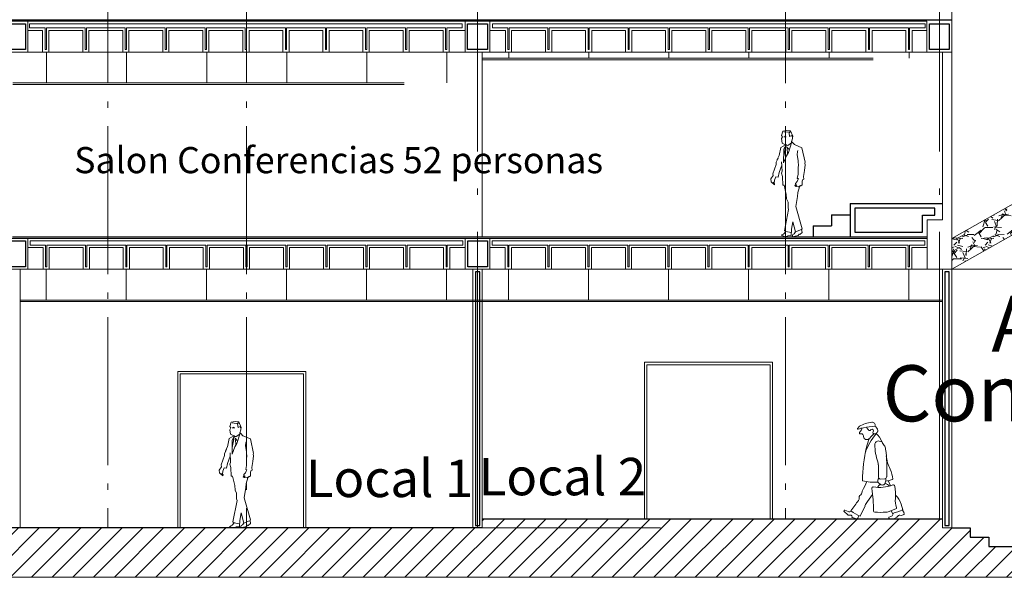
# Model space of a CAD drawing. Units: millimetres. Extents: x 170 to 719, y 262 to 546.
# Drawn here: x 530 to 546, y 412 to 421 of the extents above; entities that cross this region are included whole.
import ezdxf
from ezdxf.enums import TextEntityAlignment as Align

# ---------------------------------------------------------------- set-up
doc = ezdxf.new("R2010")
doc.units = ezdxf.units.MM
doc.linetypes.add('ACAD_ISO04W100', pattern=[30, 24, -3, 0, -3])
doc.linetypes.add('DASHED2', pattern=[9.525, 6.35, -3.175])
doc.layers.get('0').update_dxf_attribs({"lineweight": 20})
for name, color, linetype, lineweight in [('Ambientación texturas', 7, 'Continuous', 20), ('Banquetas', 250, 'Continuous', 25), ('Desniveles', 84, 'Continuous', 25), ('Ejes', 250, 'ACAD_ISO04W100', 13), ('Ejes Estructurales', 177, 'Continuous', 13), ('Estructura', 5, 'Continuous', 18), ('Muros', 10, 'Continuous', 20), ('Muros divisorios', 4, 'Continuous', 18), ('Muros int', 24, 'Continuous', 25), ('Puertas', 7, 'Continuous', 13), ('Textos', 6, 'Continuous', 30), ('Volados', 7, 'DASHED2', 20)]:
    doc.layers.add(name, color=color, linetype=linetype, lineweight=lineweight)
doc.styles.get("Standard").update_dxf_attribs({"font": 'cityb___.ttf'})

# ---------------------------------------------------------------- blocks, each defined once
blk = doc.blocks.new('gente23')
for p, q in [((-0.634, 1.348), (-0.605, 1.389)), ((-0.592, 1.324), (-0.622, 1.325)), ((-0.289, 1.204), (-0.318, 1.209)), ((-0.233, 1.138), (-0.265, 1.188)), ((-0.323, 0.605), (-0.332, 0.591)), ((-0.326, 0.531), (-0.302, 0.508)), ((-0.298, 0.592), (-0.223, 0.598)), ((-0.131, 0.484), (-0.169, 0.567)), ((-0.423, 0.342), (-0.505, 0.229)), ((-0.774, 0.075), (-0.711, 0.165)), ((0.07, 0.095), (0.041, 0.185)), ((-0.827, 0.011), (-0.885, 0.065)), ((-0.872, 0.086), (-0.818, 0.065)), ((-0.769, 0.004), (-0.82, 0.008)), ((-0.624, -0.008), (-0.546, 0.159)), ((-0.171, 0.062), (-0.045, 0.107)), ((-0.101, 0.035), (-0.12, 0.08)), ((0.043, 0.003), (0.021, 0.008)), ((0.043, 0.003), (0.074, 0.012)), ((0.06, 0.09), (0.087, 0.042)), ((-0.757, -0.024), (-0.761, -0.003)), ((-0.75, -0.033), (-0.683, -0.053)), ((-0.645, 0), (-0.664, -0.044))]:
    blk.add_line(p, q)
for centre, radius, start, end in [((-0.624, 1.43), 0.0223, 119.6653, 158.7573), ((-0.366, 0.976), 0.545, 97.408, 119.6653), ((0.365, -4.418), 5.917, 97.2872, 99.0917), ((-0.43, 1.469), 0.0473, 338.8743, 97.408), ((-0.44, 1.367), 0.101, 6.3164, 57.8013), ((-0.66, 1.41), 0.00826, 114.5064, 289.9293), ((-0.679, 1.451), 0.0359, 294.5064, 338.7573), ((-0.495, 0.954), 0.477, 99.0917, 109.9293), ((-0.622, 1.34), 0.0143, 145.7376, 267.5736), ((-0.641, 1.414), 0.0438, 325.7376, 7.7794), ((-0.592, 1.312), 0.0123, 27.1367, 87.5736), ((-0.713, 1.25), 0.148, 7.1293, 27.1367), ((0.319, 0.726), 0.909, 138.7311, 160.9225), ((-0.492, 1.427), 0.022, 161.034, 214.2483), ((-0.35, 1.524), 0.194, 214.2483, 227.0832), ((-0.471, 1.394), 0.016, 227.0832, 338.9037), ((-0.034, 0.907), 0.557, 131.164, 140.9811), ((-0.438, 1.381), 0.0193, 112.8823, 158.9037), ((-0.436, 1.375), 0.0257, 325.6842, 112.8823), ((-0.397, 1.348), 0.0216, 145.6842, 260.2983), ((-0.392, 1.379), 0.0532, 260.2983, 343.3843), ((-0.525, 1.115), 0.264, 18.2411, 54.5301), ((-0.373, 1.374), 0.0341, 343.3843, 6.3164), ((-0.529, 1.273), 0.0377, 187.1293, 250.4408), ((-0.519, 1.3), 0.0671, 250.4408, 320.9811), ((0.088, 0.972), 0.626, 153.3942, 167.3332), ((-0.328, 1.153), 0.0575, 79.7845, 180.2496), ((0.506, 1.156), 0.892, 180.2496, 198.7136), ((-0.295, 1.169), 0.036, 32.6737, 79.7845), ((-0.353, 1.061), 0.143, 7.1462, 32.6737), ((2.026, 0.536), 2.613, 167.3332, 179.3793), ((-2.769, 0.758), 2.578, 357.0844, 7.1462), ((0.393, 1.019), 0.595, 184.7267, 206.6751), ((-0.494, 0.818), 0.164, 1.3783, 18.7136), ((-15.056, 0.467), 14.731, 0.5877, 1.3783), ((-0.512, 0.565), 0.418, 3.2325, 26.6751), ((-3.912, 2.08), 3.723, 333.2715, 335.7544), ((-0.382, 1.447), 0.906, 256.9703, 272.9712), ((-0.31, 1.021), 0.566, 259.668, 292.1088), ((-0.215, 0.396), 0.141, 127.4398, 154.7973), ((-0.294, 0.565), 0.0462, 145.0418, 227.2153), ((-0.3, 0.619), 0.0261, 180.5877, 274.0516), ((-0.267, 0.546), 0.0512, 227.2153, 342.0358), ((-0.225, 0.628), 0.0305, 274.0516, 357.0844), ((-0.308, 0.309), 0.231, 46.8963, 67.8795), ((-0.365, 0.578), 0.155, 342.0358, 8.3912), ((-0.382, 1.447), 0.906, 280.8136, 288.4839), ((-0.087, 0.473), 0.0256, 11.4527, 112.1088), ((-0.607, 0.296), 0.0361, 125.2545, 194.2059), ((-0.675, 0.393), 0.0818, 305.2545, 354.1086), ((-0.531, 0.378), 0.0625, 153.2715, 174.1086), ((-0.415, 0.443), 0.0211, 79.6679, 188.941), ((-2.897, 0.053), 2.491, 0.4911, 8.941), ((-0.725, 0.344), 0.676, 354.3547, 11.4527), ((-0.305, 0.075), 0.364, 17.7292, 45.1699), ((0.33, -0.565), 1.271, 140.5612, 144.9714), ((-0.691, 0.275), 0.0513, 320.5612, 14.2059), ((-0.17, -0.016), 0.415, 143.8625, 155.054), ((0.284, 0.244), 0.338, 174.3547, 199.5095), ((-0.876, 0.074), 0.0125, 68.8157, 226.8586), ((-0.819, 0.02), 0.0122, 226.8586, 266.5982), ((-0.8, 0.112), 0.0507, 248.8157, 306.3799), ((-0.443, 0.499), 0.538, 231.9868, 250.284), ((-0.769, -0.004), 0.00874, 8.7998, 86.5981), ((-0.386, 0.074), 0.0204, 180.4911, 267.7825), ((-0.305, 2.15), 2.098, 267.7825, 272.7067), ((-0.212, 0.175), 0.12, 272.7067, 289.787), ((-0.167, 0.059), 0.0856, 280.5128, 346.929), ((-0.377, 1.092), 1.092, 284.5901, 294.1494), ((-0.052, 0.125), 0.019, 289.787, 19.5095), ((0.017, -0.015), 0.0225, 79.1757, 139.7622), ((0.069, 0.032), 0.0205, 285.3876, 29.2094), ((-0.747, -0.023), 0.0109, 188.7998, 253.8179), ((-0.679, -0.037), 0.0158, 253.8179, 335.9928), ((-0.15, -0.036), 0.0108, 100.5128, 254.0668), ((-0.112, 0.095), 0.147, 254.0668, 319.7622)]:
    blk.add_arc(centre, radius, start, end)
blk = doc.blocks.new('humano 1')
for p, q in [((-0.194, 0.891), (-0.214, 0.818)), ((-0.214, 0.818), (-0.201, 0.796)), ((-0.13, 0.902), (-0.194, 0.891)), ((-0.178, 0.879), (-0.114, 0.87)), ((-0.162, 0.807), (-0.137, 0.797)), ((-0.069, 0.894), (-0.13, 0.902)), ((-0.114, 0.87), (-0.071, 0.883)), ((-0.071, 0.883), (-0.09, 0.862)), ((-0.09, 0.862), (-0.082, 0.804)), ((-0.082, 0.804), (-0.049, 0.819)), ((-0.029, 0.806), (-0.069, 0.894)), ((-0.049, 0.819), (-0.041, 0.797)), ((-0.043, 0.746), (-0.029, 0.806)), ((-0.148, 0.668), (-0.227, 0.626)), ((-0.201, 0.796), (-0.214, 0.768)), ((-0.214, 0.768), (-0.205, 0.695)), ((-0.205, 0.695), (-0.148, 0.668)), ((-0.137, 0.797), (-0.178, 0.796)), ((-0.143, 0.644), (-0.169, 0.607)), ((-0.146, 0.664), (-0.168, 0.619)), ((-0.148, 0.668), (-0.145, 0.67)), ((-0.145, 0.67), (-0.143, 0.644)), ((-0.135, 0.66), (-0.145, 0.67)), ((-0.113, 0.658), (-0.135, 0.66)), ((-0.053, 0.698), (-0.113, 0.658)), ((-0.1, 0.542), (-0.053, 0.698)), ((-0.053, 0.721), (-0.043, 0.746)), ((-0.053, 0.698), (-0.053, 0.721)), ((-0.038, 0.707), (-0.053, 0.721)), ((-0.005, 0.671), (-0.038, 0.707)), ((0.118, 0.618), (-0.005, 0.671)), ((-0.253, 0.492), (-0.274, 0.453)), ((-0.227, 0.626), (-0.253, 0.492)), ((-0.178, 0.591), (-0.18, 0.372)), ((-0.18, 0.372), (-0.136, 0.489)), ((-0.168, 0.619), (-0.178, 0.591)), ((-0.148, 0.613), (-0.178, 0.481)), ((-0.169, 0.607), (-0.148, 0.613)), ((-0.136, 0.489), (-0.1, 0.542)), ((0.167, 0.383), (0.118, 0.618)), ((-0.3, 0.347), (-0.354, 0.197)), ((-0.283, 0.418), (-0.303, 0.383)), ((-0.303, 0.383), (-0.3, 0.347)), ((-0.27, 0.446), (-0.285, 0.428)), ((-0.285, 0.428), (-0.283, 0.418)), ((-0.274, 0.453), (-0.27, 0.446)), ((-0.253, 0.219), (-0.21, 0.337)), ((-0.212, 0.393), (-0.205, 0.238)), ((-0.21, 0.337), (-0.212, 0.393)), ((0.158, 0.251), (0.171, 0.344)), ((0.162, 0.37), (0.167, 0.383)), ((0.171, 0.344), (0.162, 0.37)), ((-0.352, 0.167), (-0.389, 0.113)), ((-0.354, 0.197), (-0.352, 0.167)), ((-0.27, 0.142), (-0.253, 0.219)), ((-0.205, 0.238), (-0.215, 0.209)), ((-0.215, 0.209), (-0.2, 0.154)), ((-0.389, 0.113), (-0.383, 0.067)), ((-0.383, 0.067), (-0.328, 0.02)), ((-0.351, 0.06), (-0.333, 0.046)), ((-0.326, 0.035), (-0.351, 0.06)), ((-0.333, 0.046), (-0.33, 0.093)), ((-0.33, 0.093), (-0.306, 0.147)), ((-0.328, 0.02), (-0.326, 0.035)), ((-0.306, 0.147), (-0.27, 0.142)), ((-0.2, 0.154), (-0.192, 0.012)), ((-0.192, 0.012), (-0.172, 0.013)), ((-0.172, 0.013), (-0.137, -0.137)), ((0.079, -0.013), (0.092, 0.009)), ((-0.137, -0.137), (-0.131, -0.212)), ((0.044, -0.172), (0.051, -0.105)), ((0.051, -0.105), (0.079, -0.013)), ((-0.131, -0.212), (-0.109, -0.263)), ((-0.109, -0.263), (-0.107, -0.354)), ((0.019, -0.336), (0.044, -0.172)), ((-0.099, -0.381), (-0.167, -0.727)), ((-0.107, -0.354), (-0.099, -0.381)), ((0.12, -0.695), (0.019, -0.336)), ((-0.053, -0.703), (-0.029, -0.581)), ((-0.029, -0.581), (0.01, -0.746)), ((-0.18, -0.783), (-0.22, -0.8)), ((-0.146, -0.742), (-0.18, -0.783)), ((-0.167, -0.727), (-0.146, -0.742)), ((-0.146, -0.742), (-0.059, -0.757)), ((-0.059, -0.757), (-0.051, -0.748)), ((-0.057, -0.806), (-0.059, -0.757)), ((-0.051, -0.748), (-0.053, -0.703)), ((-0.033, -0.786), (-0.041, -0.826)), ((-0.009, -0.777), (-0.033, -0.786)), ((0.01, -0.746), (-0.009, -0.777)), ((0.01, -0.746), (0.112, -0.707)), ((0.057, -0.804), (0.071, -0.782)), ((0.071, -0.782), (0.081, -0.786)), ((0.081, -0.786), (0.121, -0.756)), ((0.112, -0.707), (0.12, -0.695)), ((0.121, -0.756), (0.112, -0.707)), ((-0.22, -0.8), (-0.149, -0.827)), ((-0.149, -0.827), (-0.11, -0.81)), ((-0.11, -0.81), (-0.057, -0.806)), ((-0.041, -0.826), (0.057, -0.804))]:
    blk.add_line(p, q)
for points in [[(-0.119, 0.526), (-0.125, 0.602), (-0.118, 0.619), (-0.131, 0.633), (-0.096, 0.594)], [(0.158, 0.251), (0.143, 0.153), (0.149, 0.112), (0.126, 0.1), (0.119, 0.073), (0.121, 0.02), (0.097, 0.002), (0.092, 0.009), (0.064, -0.014), (0.014, -0.008), (0.033, 0.017), (0, 0), (0.013, 0.026), (0.012, 0.04), (0.039, 0.071), (0.057, 0.107), (0.059, 0.119), (0.042, 0.12), (0.056, 0.188), (0.055, 0.29), (0.062, 0.349), (0.055, 0.381), (0.056, 0.41), (0.038, 0.507), (0.044, 0.559), (0.052, 0.574)]]:
    blk.add_lwpolyline(points)

msp = doc.modelspace()

# ---------------------------------------------------------------- hatches: boundary and pattern name
at = {"layer": 'Ambientación texturas'}
h = msp.add_hatch(dxfattribs=at)
h.set_pattern_fill('GRAVEL', color=256, scale=0.02, style=0)
h.set_pattern_definition([(228.0128, (172.740194, 170.473763), (-4.0640034532, -4.572005618), [0.0683442, -6.7661]), (184.9697, (172.694474, 170.422963), (6.0960098612, 0.5079964151), [0.117281, -11.6108]), (132.5104, (172.577634, 170.412803), (5.0799963037, -5.5880054585), [0.0826964, -8.18694]), (267.2737, (172.379514, 170.285803), (0.5079977942, 10.1599967307), [0.106801, -10.57328]), (292.8337, (172.374434, 170.179123), (-2.5400072111, 6.096003466), [0.1047268, -10.36796]), (357.2737, (172.415074, 170.082603), (-10.1599967307, 0.5079977942), [0.106801, -10.57328]), (37.6942, (172.521754, 170.077523), (-6.60400417225, -5.0799954714), [0.1412388, -13.98262]), (72.2553, (172.633514, 170.163883), (3.5560071131, 11.1760032412), [0.133344, -13.20106]), (121.4296, (172.674154, 170.290883), (-4.064001047, 6.603992232), [0.1071626, -10.6091]), (175.2364, (172.618274, 170.382323), (5.5879956106, -0.5079952325), [0.1223426, -5.99478]), (222.3974, (172.496354, 170.392483), (-6.09600018345, -5.5879927301), [0.1582156, -15.66336]), (138.8141, (172.882434, 170.280723), (-3.555997735, 3.0479953114), [0.054001, -5.34612]), (171.4692, (172.841794, 170.316283), (6.6039899191, -1.01600256), [0.1027364, -10.17092]), (225, (172.7402, 170.33152), (-1e-16, -0.50799965), [0.0718418, -0.646578]), (203.1986, (172.704634, 170.39248), (2.540008565, 1.016004455), [0.0386882, -3.83012]), (291.8014, (172.66907, 170.37724), (-0.508000356, 1.524000982), [0.0547132, -2.68096]), (30.9638, (172.68939, 170.32644), (1.523998391, 1.016000792), [0.088864, -2.87326]), (161.5651, (172.7656, 170.37216), (1.016000464, -0.507999244), [0.0642574, -1.54218]), (16.3895, (172.374434, 170.377243), (5.0800028028, 1.52399683), [0.0900176, -8.91176]), (70.3462, (172.460794, 170.402643), (-2.0319943377, -5.5879920977), [0.0755198, -7.47644]), (293.1986, (172.765594, 170.47376), (-1.016004455, 2.540008565), [0.077376, -3.79144]), (343.6105, (172.796074, 170.402643), (-5.0800028028, 1.52399683), [0.0900176, -8.91176]), (339.444, (172.374434, 170.06228), (-2.540003153, 1.015998767), [0.086807, -4.25354]), (294.7751, (172.455714, 170.031803), (-2.5399940807, 5.5879974052), [0.0727344, -7.20072]), (66.8014, (172.770674, 169.96576), (1.016004455, 2.540008565), [0.077376, -3.79144]), (17.354, (172.801154, 170.036883), (-6.6040003564, -2.0319969351), [0.0851566, -8.43048]), (69.444, (172.521754, 169.96576), (-1.015998767, -2.540003153), [0.0434036, -4.29696]), (101.3099, (172.74019, 169.96576), (-0.507997493, 2.031993492), [0.025903, -2.5644]), (165.9638, (172.73511, 169.99116), (1.52400107, -0.50799912), [0.1047268, -1.98981]), (186.009, (172.633514, 170.016563), (5.0799925089, 0.5079988137), [0.0970534, -9.60828]), (303.6901, (172.6894, 170.28072), (-0.508000174, 1.01599902), [0.0732648, -1.758356]), (353.1572, (172.730034, 170.219763), (8.6360035713, -1.0160045503), [0.1279114, -12.6632]), (60.9454, (172.857034, 170.204523), (-2.031995273, -3.555991522), [0.0523016, -5.17788]), (90, (172.88243, 170.25024), (-0.508, 0.508), [0.03048, -0.47752]), (120.2564, (172.623354, 170.031803), (2.0319956934, -3.5559982065), [0.0705734, -6.98678]), (48.0128, (172.587794, 170.092763), (4.0640034532, 4.572005618), [0.1366886, -6.69776]), (0, (172.67923, 170.19436), (0.508, 0.508), [0.13208, -0.37592]), (325.3048, (172.811314, 170.194363), (-5.0799911982, 3.556000338), [0.080322, -7.95186]), (254.0546, (172.877354, 170.14864), (-0.508001296, -2.032004841), [0.0739658, -3.62434]), (207.646, (172.857034, 170.077523), (-9.6519966098, -5.0800031949), [0.120429, -11.9225]), (175.4261, (172.750354, 170.021643), (-6.60400152095, 0.5079975422), [0.1274058, -12.61316]), (175.4261, (172.750354, 170.021643), (-6.60400152095, 0.5079975422), [0.1274058, -12.61316])])
h.paths.add_polyline_path([(547.665, 418.411), (550.202, 416.916), (550.521, 416.916), (550.521, 417.227), (547.665, 418.916), (545.021, 417.416), (545.021, 416.916)])
h = msp.add_hatch(dxfattribs=at)
h.set_pattern_fill('ANSI31', color=256, scale=0.075, style=0)
h.set_pattern_definition([(45, (59.46932, 169.96576), (-0.1683798, 0.1683798), [])])
h.paths.add_polyline_path([(545.619, 412.566), (545.319, 412.566), (545.319, 412.716), (545.019, 412.716), (544.869, 412.716), (544.869, 412.866), (537.396, 412.866), (537.396, 412.716), (515.796, 412.716), (515.796, 412.866), (515.496, 412.866), (515.496, 413.016), (515.196, 413.016), (515.196, 413.166), (514.896, 413.166), (514.896, 413.316), (508.746, 413.316), (508.746, 413.166), (508.446, 413.166), (508.446, 413.016), (508.146, 413.016), (508.146, 412.866), (507.846, 412.866), (507.846, 412.716), (507.546, 412.716), (507.546, 412.566), (507.246, 412.566), (507.246, 412.416), (478.104, 412.416), (478.104, 411.916), (567.262, 411.916), (567.262, 412.416), (565.664, 412.416), (565.664, 412.566), (560.341, 412.566), (560.341, 412.416), (551.511, 412.416), (551.511, 412.566), (549.511, 412.566), (549.511, 412.416), (545.619, 412.416)])

# ---------------------------------------------------------------- linework, layer by layer
at = {"layer": 'Banquetas'}
msp.add_line((545.019, 412.716), (545.319, 412.716), dxfattribs=at)
msp.add_lwpolyline([(545.319, 412.716), (545.319, 412.566), (545.619, 412.566), (545.619, 412.416)], dxfattribs=at)
at = {"layer": 'Desniveles'}
for p, q in [((499.769, 420.966), (545.019, 420.966)), ((543.369, 417.981), (543.369, 417.441)), ((543.369, 417.981), (544.869, 417.981)), ((543.069, 417.801), (543.069, 417.621)), ((543.069, 417.801), (543.369, 417.801)), ((542.769, 417.621), (542.769, 417.441)), ((542.769, 417.621), (543.069, 417.621)), ((529.771, 417.441), (544.621, 417.441)), ((537.396, 412.866), (544.869, 412.866)), ((537.396, 412.716), (515.796, 412.716))]:
    msp.add_line(p, q, dxfattribs=at)
msp.add_lwpolyline([(544.546, 417.791), (544.746, 417.791), (544.746, 417.906), (543.444, 417.906), (543.444, 417.516), (544.546, 417.516)], close=True, dxfattribs=at)
at = {"layer": 'Desniveles', "lineweight": 5}
msp.add_lwpolyline([(567.262, 412.416), (567.262, 411.916), (478.104, 411.916), (478.104, 412.416), (507.246, 412.416)], dxfattribs=at)
at = {"layer": 'Desniveles'}
msp.add_lwpolyline([(545.619, 412.416), (549.511, 412.416)], dxfattribs=at)
at = {"layer": 'Ejes', "linetype": 'ACAD_ISO04W100', "ltscale": 0.1}
for p, q in [((531.321, 437.837), (531.321, 412.716)), ((533.571, 437.837), (533.571, 412.716)), ((542.321, 437.837), (542.321, 412.866))]:
    msp.add_line(p, q, dxfattribs=at)
at = {"layer": 'Ejes Estructurales', "linetype": 'ACAD_ISO04W100', "ltscale": 0.2}
for p, q in [((537.321, 441.924), (537.321, 412.716)), ((544.821, 441.924), (544.821, 412.866))]:
    msp.add_line(p, q, dxfattribs=at)
at = {"layer": 'Estructura'}
for p, q in [((545.019, 417.716), (545.019, 431.016)), ((529.621, 420.941), (530.021, 420.941)), ((537.119, 420.941), (537.519, 420.941)), ((530.021, 420.441), (517.621, 420.441)), ((537.119, 420.441), (530.021, 420.441)), ((537.519, 420.441), (544.616, 420.441)), ((545.019, 419.323), (545.019, 417.441)), ((530.021, 417.416), (530.021, 416.916)), ((537.121, 416.916), (530.021, 416.916)), ((537.521, 416.916), (544.621, 416.916))]:
    msp.add_line(p, q, dxfattribs=at)
for points in [[(530.021, 420.941), (530.021, 420.441), (529.621, 420.441), (529.621, 420.941)], [(537.519, 420.941), (537.519, 420.441), (537.119, 420.441), (537.119, 420.941)], [(545.019, 420.941), (545.019, 420.441), (544.616, 420.441), (544.616, 420.941)], [(530.021, 417.416), (530.021, 416.916), (529.621, 416.916), (529.621, 420.441)], [(545.019, 417.716), (545.019, 416.916), (544.621, 416.916), (544.621, 417.716), (544.869, 417.716)], [(537.521, 417.416), (537.521, 416.916), (537.121, 416.916), (537.121, 417.416)]]:
    msp.add_lwpolyline(points, dxfattribs=at)
for points in [[(537.119, 420.941), (530.021, 420.941), (530.021, 420.791), (530.262, 420.791), (530.262, 420.441), (530.362, 420.441), (530.362, 420.791), (530.912, 420.791), (530.912, 420.441), (531.012, 420.441), (531.012, 420.791), (531.562, 420.791), (531.562, 420.441), (531.662, 420.441), (531.662, 420.791), (532.212, 420.791), (532.212, 420.441), (532.312, 420.441), (532.312, 420.791), (532.862, 420.791), (532.862, 420.441), (532.962, 420.441), (532.962, 420.791), (533.512, 420.791), (533.512, 420.441), (533.612, 420.441), (533.612, 420.791), (534.162, 420.791), (534.162, 420.441), (534.262, 420.441), (534.262, 420.791), (534.812, 420.791), (534.812, 420.441), (534.912, 420.441), (534.912, 420.791), (535.462, 420.791), (535.462, 420.441), (535.562, 420.441), (535.562, 420.791), (536.112, 420.791), (536.112, 420.441), (536.212, 420.441), (536.212, 420.791), (536.762, 420.791), (536.762, 420.441), (536.862, 420.441), (536.862, 420.791), (537.119, 420.791)], [(537.519, 420.941), (544.616, 420.941), (544.616, 420.791), (544.375, 420.791), (544.375, 420.441), (544.275, 420.441), (544.275, 420.791), (543.725, 420.791), (543.725, 420.441), (543.625, 420.441), (543.625, 420.791), (543.075, 420.791), (543.075, 420.441), (542.975, 420.441), (542.975, 420.791), (542.425, 420.791), (542.425, 420.441), (542.325, 420.441), (542.325, 420.791), (541.775, 420.791), (541.775, 420.441), (541.675, 420.441), (541.675, 420.791), (541.125, 420.791), (541.125, 420.441), (541.025, 420.441), (541.025, 420.791), (540.475, 420.791), (540.475, 420.441), (540.375, 420.441), (540.375, 420.791), (539.825, 420.791), (539.825, 420.441), (539.725, 420.441), (539.725, 420.791), (539.175, 420.791), (539.175, 420.441), (539.075, 420.441), (539.075, 420.791), (538.525, 420.791), (538.525, 420.441), (538.425, 420.441), (538.425, 420.791), (537.875, 420.791), (537.875, 420.441), (537.775, 420.441), (537.775, 420.791), (537.519, 420.791)], [(537.121, 417.416), (530.021, 417.416), (530.021, 417.266), (530.27, 417.266), (530.27, 416.916), (530.37, 416.916), (530.37, 417.266), (530.92, 417.266), (530.92, 416.916), (531.02, 416.916), (531.02, 417.266), (531.57, 417.266), (531.57, 416.916), (531.67, 416.916), (531.67, 417.266), (532.22, 417.266), (532.22, 416.916), (532.32, 416.916), (532.32, 417.266), (532.87, 417.266), (532.87, 416.916), (532.97, 416.916), (532.97, 417.266), (533.52, 417.266), (533.52, 416.916), (533.62, 416.916), (533.62, 417.266), (534.17, 417.266), (534.17, 416.916), (534.27, 416.916), (534.27, 417.266), (534.82, 417.266), (534.82, 416.916), (534.92, 416.916), (534.92, 417.266), (535.47, 417.266), (535.47, 416.916), (535.57, 416.916), (535.57, 417.266), (536.12, 417.266), (536.12, 416.916), (536.22, 416.916), (536.22, 417.266), (536.77, 417.266), (536.77, 416.916), (536.87, 416.916), (536.87, 417.266), (537.121, 417.266)], [(537.521, 417.416), (544.621, 417.416), (544.621, 417.266), (544.372, 417.266), (544.372, 416.916), (544.272, 416.916), (544.272, 417.266), (543.722, 417.266), (543.722, 416.916), (543.622, 416.916), (543.622, 417.266), (543.072, 417.266), (543.072, 416.916), (542.972, 416.916), (542.972, 417.266), (542.422, 417.266), (542.422, 416.916), (542.322, 416.916), (542.322, 417.266), (541.772, 417.266), (541.772, 416.916), (541.672, 416.916), (541.672, 417.266), (541.122, 417.266), (541.122, 416.916), (541.022, 416.916), (541.022, 417.266), (540.472, 417.266), (540.472, 416.916), (540.372, 416.916), (540.372, 417.266), (539.822, 417.266), (539.822, 416.916), (539.722, 416.916), (539.722, 417.266), (539.172, 417.266), (539.172, 416.916), (539.072, 416.916), (539.072, 417.266), (538.522, 417.266), (538.522, 416.916), (538.422, 416.916), (538.422, 417.266), (537.872, 417.266), (537.872, 416.916), (537.772, 416.916), (537.772, 417.266), (537.521, 417.266)]]:
    msp.add_lwpolyline(points, close=True, dxfattribs=at)
at = {"layer": 'Muros'}
for p, q in [((537.394, 420.441), (537.394, 417.441)), ((544.869, 420.441), (544.869, 417.716)), ((545.021, 417.416), (547.665, 418.916)), ((545.019, 416.916), (547.665, 418.411)), ((529.621, 417.416), (530.021, 417.416)), ((537.121, 417.416), (537.521, 417.416)), ((545.019, 417.416), (545.019, 412.716)), ((529.896, 416.916), (529.896, 412.716)), ((537.246, 416.916), (537.246, 412.716)), ((537.396, 416.916), (537.396, 412.716)), ((544.869, 416.916), (544.869, 412.716)), ((550.202, 416.916), (545.019, 416.916)), ((529.896, 416.416), (544.869, 416.416)), ((529.896, 416.391), (544.869, 416.391)), ((510.889, 412.716), (540.293, 412.716))]:
    msp.add_line(p, q, dxfattribs=at)
for points in [[(542.111, 412.866), (542.111, 415.406), (540.031, 415.406), (540.031, 412.866)], [(534.536, 412.716), (534.536, 415.256), (532.456, 415.256), (532.456, 412.716)], [(544.869, 412.716), (545.019, 412.716)]]:
    msp.add_lwpolyline(points, dxfattribs=at)
at = {"layer": 'Muros divisorios'}
for p, q in [((530.325, 420.441), (530.325, 419.941)), ((531.625, 420.441), (531.625, 419.941)), ((532.925, 420.441), (532.925, 419.941)), ((534.225, 420.441), (534.225, 419.941)), ((535.525, 420.441), (535.525, 419.941)), ((536.825, 420.441), (536.825, 419.941)), ((537.827, 420.441), (537.827, 420.341)), ((539.127, 420.441), (539.127, 420.341)), ((540.425, 420.441), (540.425, 420.341)), ((541.727, 420.441), (541.727, 420.341)), ((543.027, 420.441), (543.027, 420.341)), ((544.327, 420.441), (544.327, 420.341)), ((530.32, 416.916), (530.32, 416.416)), ((531.62, 416.916), (531.62, 416.416)), ((532.92, 416.916), (532.92, 416.416)), ((534.22, 416.916), (534.22, 416.416)), ((535.52, 416.916), (535.52, 416.416)), ((536.82, 416.916), (536.82, 416.416)), ((537.822, 416.916), (537.822, 416.416)), ((539.122, 416.916), (539.122, 416.416)), ((540.422, 416.916), (540.422, 416.416)), ((541.722, 416.916), (541.722, 416.416)), ((543.022, 416.916), (543.022, 416.416)), ((544.322, 416.916), (544.322, 416.416))]:
    msp.add_line(p, q, dxfattribs=at)
for points in [[(537.074, 420.901), (530.051, 420.901), (530.051, 420.831), (530.302, 420.831), (530.302, 420.481), (530.322, 420.481), (530.322, 420.831), (530.952, 420.831), (530.952, 420.481), (530.972, 420.481), (530.972, 420.831), (531.602, 420.831), (531.602, 420.481), (531.622, 420.481), (531.622, 420.831), (532.252, 420.831), (532.252, 420.481), (532.272, 420.481), (532.272, 420.831), (532.902, 420.831), (532.902, 420.481), (532.922, 420.481), (532.922, 420.831), (533.552, 420.831), (533.552, 420.481), (533.572, 420.481), (533.572, 420.831), (534.202, 420.831), (534.202, 420.481), (534.222, 420.481), (534.222, 420.831), (534.852, 420.831), (534.852, 420.481), (534.872, 420.481), (534.872, 420.831), (535.502, 420.831), (535.502, 420.481), (535.522, 420.481), (535.522, 420.831), (536.152, 420.831), (536.152, 420.481), (536.172, 420.481), (536.172, 420.831), (536.802, 420.831), (536.802, 420.481), (536.822, 420.481), (536.822, 420.831), (537.074, 420.831)], [(537.564, 420.901), (544.586, 420.901), (544.586, 420.831), (544.335, 420.831), (544.335, 420.481), (544.315, 420.481), (544.315, 420.831), (543.685, 420.831), (543.685, 420.481), (543.665, 420.481), (543.665, 420.831), (543.035, 420.831), (543.035, 420.481), (543.015, 420.481), (543.015, 420.831), (542.385, 420.831), (542.385, 420.481), (542.365, 420.481), (542.365, 420.831), (541.735, 420.831), (541.735, 420.481), (541.715, 420.481), (541.715, 420.831), (541.085, 420.831), (541.085, 420.481), (541.065, 420.481), (541.065, 420.831), (540.435, 420.831), (540.435, 420.481), (540.415, 420.481), (540.415, 420.831), (539.785, 420.831), (539.785, 420.481), (539.765, 420.481), (539.765, 420.831), (539.135, 420.831), (539.135, 420.481), (539.115, 420.481), (539.115, 420.831), (538.485, 420.831), (538.485, 420.481), (538.465, 420.481), (538.465, 420.831), (537.835, 420.831), (537.835, 420.481), (537.815, 420.481), (537.815, 420.831), (537.564, 420.831)], [(537.081, 417.376), (530.059, 417.376), (530.059, 417.306), (530.31, 417.306), (530.31, 416.956), (530.33, 416.956), (530.33, 417.306), (530.96, 417.306), (530.96, 416.956), (530.98, 416.956), (530.98, 417.306), (531.61, 417.306), (531.61, 416.956), (531.63, 416.956), (531.63, 417.306), (532.26, 417.306), (532.26, 416.956), (532.28, 416.956), (532.28, 417.306), (532.91, 417.306), (532.91, 416.956), (532.93, 416.956), (532.93, 417.306), (533.56, 417.306), (533.56, 416.956), (533.58, 416.956), (533.58, 417.306), (534.21, 417.306), (534.21, 416.956), (534.23, 416.956), (534.23, 417.306), (534.86, 417.306), (534.86, 416.956), (534.88, 416.956), (534.88, 417.306), (535.51, 417.306), (535.51, 416.956), (535.53, 416.956), (535.53, 417.306), (536.16, 417.306), (536.16, 416.956), (536.18, 416.956), (536.18, 417.306), (536.81, 417.306), (536.81, 416.956), (536.83, 416.956), (536.83, 417.306), (537.081, 417.306)], [(537.561, 417.376), (544.584, 417.376), (544.584, 417.306), (544.332, 417.306), (544.332, 416.956), (544.312, 416.956), (544.312, 417.306), (543.682, 417.306), (543.682, 416.956), (543.662, 416.956), (543.662, 417.306), (543.032, 417.306), (543.032, 416.956), (543.012, 416.956), (543.012, 417.306), (542.382, 417.306), (542.382, 416.956), (542.362, 416.956), (542.362, 417.306), (541.732, 417.306), (541.732, 416.956), (541.712, 416.956), (541.712, 417.306), (541.082, 417.306), (541.082, 416.956), (541.062, 416.956), (541.062, 417.306), (540.432, 417.306), (540.432, 416.956), (540.412, 416.956), (540.412, 417.306), (539.782, 417.306), (539.782, 416.956), (539.762, 416.956), (539.762, 417.306), (539.132, 417.306), (539.132, 416.956), (539.112, 416.956), (539.112, 417.306), (538.482, 417.306), (538.482, 416.956), (538.462, 416.956), (538.462, 417.306), (537.832, 417.306), (537.832, 416.956), (537.812, 416.956), (537.812, 417.306), (537.561, 417.306)]]:
    msp.add_lwpolyline(points, close=True, dxfattribs=at)
at = {"layer": 'Muros int'}
for points in [[(529.664, 420.901), (529.984, 420.901), (529.984, 420.481), (529.664, 420.481)], [(537.161, 420.901), (537.481, 420.901), (537.481, 420.481), (537.161, 420.481)], [(544.659, 420.901), (544.979, 420.901), (544.979, 420.481), (544.659, 420.481)], [(529.664, 417.376), (529.984, 417.376), (529.984, 416.956), (529.664, 416.956)], [(537.164, 417.376), (537.484, 417.376), (537.484, 416.956), (537.164, 416.956)], [(537.356, 416.876), (537.286, 416.876), (537.286, 412.756), (537.356, 412.756)], [(544.979, 416.876), (544.909, 416.876), (544.909, 412.756), (544.979, 412.756)]]:
    msp.add_lwpolyline(points, close=True, dxfattribs=at)
at = {"layer": 'Puertas'}
for p, q in [((540.071, 415.366), (540.071, 412.866)), ((540.071, 415.366), (542.071, 415.366)), ((542.071, 415.366), (542.071, 412.866)), ((532.496, 415.216), (534.496, 415.216)), ((532.496, 415.216), (532.496, 412.716)), ((534.496, 415.216), (534.496, 412.716))]:
    msp.add_line(p, q, dxfattribs=at)
at = {"layer": 'Volados'}
for p, q in [((537.394, 420.341), (544.616, 420.341)), ((537.394, 420.316), (544.616, 420.316)), ((529.779, 419.941), (537.394, 419.941)), ((529.779, 419.916), (537.394, 419.916))]:
    msp.add_line(p, q, dxfattribs=at)

# ---------------------------------------------------------------- block references
at = {"layer": 'Ambientación texturas'}
for name, p in [('humano 1', (542.47, 418.268)), ('humano 1', (533.516, 413.543)), ('gente23', (544.157, 412.918))]:
    msp.add_blockref(name, p, dxfattribs=at)

# ---------------------------------------------------------------- texts
at = {"layer": 'Textos'}
msp.add_text('Salon Conferencias 52 personas', height=0.42468, dxfattribs=at).set_placement((530.774, 418.474))
for s, height, p in [('Acceso', 0.91, (547.684, 415.579)), ('Conferencias', 0.91003, (547.684, 414.447)), ('Local 1', 0.6067, (535.892, 413.218)), ('Local 2', 0.6067, (538.699, 413.247))]:
    msp.add_text(s, height=height, dxfattribs=at).set_placement(p, align=Align.CENTER)

doc.saveas('drawing.dxf')
